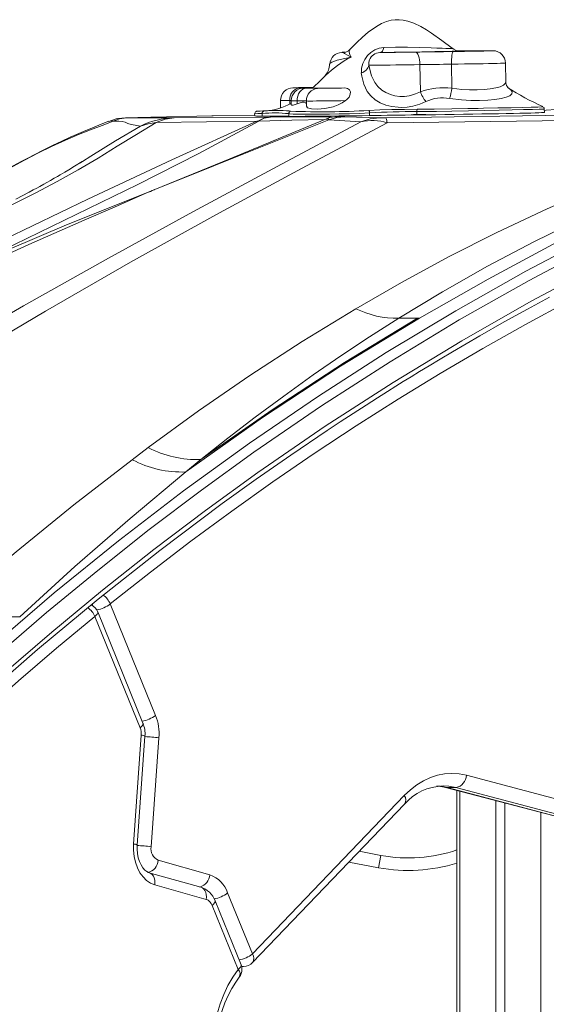
# Model space of a CAD drawing. Units: millimetres. Extents: x -11806 to 23313, y -4730 to 6761.
# Drawn here: x -704 to -494, y 6349 to 6742 of the extents above; entities that cross this region are included whole.
import ezdxf

# ---------------------------------------------------------------- set-up
doc = ezdxf.new("R2010")
doc.units = ezdxf.units.MM

msp = doc.modelspace()

# ---------------------------------------------------------------- linework, layer by layer
at = {"color": 7, "linetype": 'Continuous', "lineweight": 15}
for p, q in [((-559.7, 6728.84), (-560.12, 6728.78)), ((-544.04, 6723.94), (-543.89, 6713.15)), ((-531.47, 6724.13), (-531.33, 6714.49)), ((-509.79, 6717.12), (-509.89, 6724.56)), ((-599.7, 6709.6), (-599.66, 6706.66)), ((-595.46, 6709.48), (-595.44, 6707.92)), ((-593.08, 6709.47), (-593.07, 6708.3)), ((-589.38, 6709.43), (-589.35, 6707.37)), ((-494.41, 6704.85), (-494.43, 6706.23)), ((-661.53, 6702.68), (-661.23, 6702.7)), ((-651.36, 6703), (-661.23, 6702.7)), ((-627.03, 6703.45), (-651.36, 6703)), ((-642.1, 6702.65), (-603.96, 6702.93)), ((-626.62, 6703.45), (-627.12, 6703.44)), ((-627.03, 6703.45), (-626.53, 6703.45)), ((-610.02, 6703.75), (-626.53, 6703.45)), ((-610.03, 6704.35), (-610.02, 6703.47)), ((-607.03, 6704.45), (-607.02, 6703.42)), ((-606.64, 6705.45), (-606.2, 6705.46)), ((-603.73, 6702.93), (-603.95, 6702.93)), ((-603.73, 6702.93), (-578.02, 6703.12)), ((-596.44, 6704.37), (-596.43, 6703.32)), ((-595.72, 6705.41), (-595.54, 6705.38)), ((-574.03, 6703.12), (-560, 6702.75)), ((-564.15, 6704.69), (-564.14, 6703.62)), ((-464.07, 6704.1), (-557.73, 6702.76)), ((-545.27, 6705.21), (-545.26, 6703.88)), ((-494.42, 6705.7), (-493.62, 6705.72)), ((-649.27, 6700.81), (-609.11, 6701.38)), ((-608.67, 6701.4), (-608.8, 6701.39)), ((-580.8, 6702.13), (-581.99, 6702.1)), ((-463.43, 6701.85), (-557.13, 6700.71)), ((-679.59, 6684.8), (-678.76, 6685.31)), ((-650.05, 6674.01), (-650.14, 6673.98)), ((-650.06, 6674.01), (-650.06, 6674.01)), ((-650.06, 6674.01), (-650.05, 6674.01)), ((-650.05, 6674.01), (-650.06, 6674.01)), ((-650.06, 6674.01), (-650.05, 6674.01)), ((-650.05, 6674.01), (-650.06, 6674.01)), ((-650.06, 6674.01), (-650.06, 6674.01)), ((-650.04, 6674.02), (-649.97, 6674.04)), ((-649.97, 6674.04), (-649.92, 6674.06)), ((-649.91, 6674.07), (-649.9, 6674.07)), ((-552.5, 6622.72), (-545, 6622.79)), ((-545, 6622.79), (-544.24, 6622.79)), ((-658.85, 6566.22), (-652.56, 6571.07)), ((-637.52, 6561.38), (-631.55, 6566.29)), ((-667.64, 6508.63), (-649.58, 6464.16)), ((-655.72, 6459.18), (-673.78, 6503.66)), ((-654.62, 6461.06), (-672.68, 6505.54)), ((-658.39, 6412.72), (-655.27, 6456.19)), ((-656.94, 6412.37), (-653.82, 6455.83)), ((-648.23, 6455.18), (-651.35, 6411.71)), ((-525.52, 6440.24), (-406.5, 6408.85)), ((-533.86, 6435.4), (-414.84, 6404.02)), ((-529.7, 6435.32), (-533.24, 6435.32)), ((-533.24, 6435.32), (-414.21, 6403.94)), ((-410.68, 6403.94), (-529.7, 6435.32)), ((-610.91, 6368.89), (-550.29, 6432.19)), ((-529.28, 6434.19), (-529.28, 4962.02)), ((-610.83, 6365.43), (-550.22, 6428.73)), ((-513.83, 6430.12), (-513.83, 4962.02)), ((-510.14, 6429.15), (-510.14, 4962.02)), ((-560.55, 6403.34), (-559.63, 6408.25)), ((-648.52, 6406.31), (-627.94, 6400.51)), ((-560.55, 6403.34), (-572.41, 6405.55)), ((-631.5, 6395.52), (-652.08, 6401.31)), ((-629.32, 6390.7), (-649.9, 6396.5)), ((-620.81, 6393.26), (-610.91, 6368.89)), ((-616.56, 6362.71), (-626.94, 6388.29)), ((-615.46, 6364.59), (-625.84, 6390.17)), ((-615.23, 6363.89), (-614.44, 6363.89))]:
    msp.add_line(p, q, dxfattribs=at)
at = {"color": 8, "linetype": 'Continuous', "lineweight": 15}
for p, q in [((-559.7, 6728.84), (-559.69, 6728.83)), ((-584.43, 6714.5), (-585.01, 6714.46)), ((-584.43, 6714.5), (-584.42, 6714.5)), ((-595.35, 6709.58), (-596, 6709.58)), ((-596, 6709.58), (-595.98, 6708.2)), ((-545.1, 6706.13), (-543.7, 6706.15)), ((-679.88, 6684.63), (-679.59, 6684.8)), ((-533.85, 6435.4), (-533.24, 6435.32)), ((-528.15, 6433.9), (-528.15, 4962.02)), ((-495.82, 6425.37), (-495.82, 4962.02)), ((-568.28, 6409.87), (-559.63, 6408.25))]:
    msp.add_line(p, q, dxfattribs=at)
at = {"color": 7, "linetype": 'Continuous', "lineweight": 15, "flags": 128}
for points in [[(-531.17, 6730.48), (-535.31, 6733.6), (-539.41, 6736.49), (-541.43, 6737.79), (-543.7, 6739.11), (-546.54, 6740.48), (-548.85, 6741.29), (-550.79, 6741.72), (-552.37, 6741.89), (-553.92, 6741.87), (-555.59, 6741.64), (-557.4, 6741.16), (-559.34, 6740.36), (-561.44, 6739.2), (-564.67, 6736.91), (-566.95, 6734.97), (-569.28, 6732.78), (-571.97, 6730.07), (-572.08, 6729.95)], [(-558.47, 6730.81), (-558.58, 6730.37), (-558.71, 6729.99), (-558.85, 6729.65), (-559.01, 6729.37), (-559.17, 6729.15), (-559.34, 6728.98), (-559.52, 6728.88), (-559.7, 6728.84)], [(-528.37, 6729.39), (-528.37, 6729.39), (-528.48, 6729.4), (-528.65, 6729.42), (-528.92, 6729.46), (-529.65, 6729.65), (-530.55, 6730.06), (-531.14, 6730.51)], [(-574.99, 6728.87), (-575.14, 6728.84), (-574.55, 6728.82), (-574.45, 6728.81)], [(-573.92, 6728.91), (-574.5, 6728.89), (-574.99, 6728.87)], [(-571.55, 6726.99), (-571.56, 6727), (-571.68, 6727.05), (-571.82, 6727.12), (-572.65, 6727.54), (-574.16, 6728.41), (-574.49, 6728.7), (-574.45, 6728.81)], [(-528.09, 6729.37), (-528.11, 6729.36), (-528.72, 6729.34), (-529.82, 6729.3), (-531.26, 6729.27), (-533.08, 6729.23), (-535.48, 6729.19), (-538.18, 6729.14), (-543.33, 6729.06), (-548.9, 6728.98), (-554.29, 6728.9), (-559.7, 6728.84)], [(-559.69, 6728.83), (-559.63, 6728.83), (-559.17, 6728.82), (-558.31, 6728.82), (-557.11, 6728.82), (-555.6, 6728.83), (-553.84, 6728.85), (-551.91, 6728.87), (-549.89, 6728.89), (-547.85, 6728.92), (-545.88, 6728.95)], [(-545.88, 6728.95), (-544.06, 6728.98), (-542.21, 6729.01), (-540.34, 6729.04), (-538.44, 6729.07), (-536.52, 6729.1), (-534.61, 6729.12), (-532.69, 6729.15), (-530.79, 6729.17)], [(-545.88, 6728.95), (-545.53, 6728.86), (-545.2, 6728.57), (-544.88, 6728.11), (-544.61, 6727.48), (-544.38, 6726.72), (-544.2, 6725.86), (-544.09, 6724.92), (-544.04, 6723.94)], [(-530.79, 6729.17), (-530.93, 6729.07), (-531.07, 6728.77), (-531.19, 6728.3), (-531.3, 6727.68), (-531.38, 6726.91), (-531.44, 6726.04), (-531.47, 6725.1), (-531.47, 6724.13)], [(-530.79, 6729.17), (-528.54, 6729.2), (-526.29, 6729.24), (-524.1, 6729.27), (-522.05, 6729.3), (-520.17, 6729.34), (-518.52, 6729.37), (-517.15, 6729.41), (-516.08, 6729.43), (-515.36, 6729.46), (-515, 6729.48)], [(-526.37, 6729.43), (-526.68, 6729.43), (-526.99, 6729.42), (-527.3, 6729.42), (-527.61, 6729.42), (-527.92, 6729.41), (-528.22, 6729.41), (-528.53, 6729.41), (-528.83, 6729.4)], [(-544.04, 6723.94), (-546.39, 6723.91), (-548.81, 6723.87), (-551.25, 6723.84), (-553.65, 6723.81), (-555.93, 6723.79), (-558.05, 6723.77), (-559.95, 6723.75), (-561.57, 6723.74), (-562.89, 6723.74), (-563.85, 6723.74), (-564.45, 6723.75)], [(-564.45, 6723.75), (-564.24, 6722.49), (-563.42, 6719.5), (-562.07, 6716.76), (-560.84, 6715.15), (-559.28, 6713.76), (-557.67, 6712.77), (-555.83, 6711.99), (-554.04, 6711.5), (-552.13, 6711.24), (-550.22, 6711.23), (-548.31, 6711.49), (-547.87, 6711.6), (-545.81, 6712.26), (-543.89, 6713.15)], [(-531.47, 6724.13), (-533.05, 6724.11), (-534.65, 6724.09), (-536.25, 6724.06), (-537.84, 6724.04), (-539.42, 6724.02), (-540.99, 6723.99), (-542.53, 6723.97), (-544.04, 6723.94)], [(-541.66, 6709.18), (-544.11, 6708.16), (-546.86, 6707.39), (-549.18, 6707.01), (-551.59, 6706.88), (-552.81, 6706.91), (-555.31, 6707.2), (-557.71, 6707.79), (-559.95, 6708.69), (-561.92, 6709.89), (-563.68, 6711.44), (-565.11, 6713.27), (-566.5, 6716.12), (-567.29, 6719.32), (-567.45, 6720.61)], [(-593.74, 6714.65), (-593.33, 6714.65), (-592.14, 6714.65)], [(-589.41, 6714.54), (-590.14, 6714.43), (-590.84, 6714.13), (-591.48, 6713.66), (-592.04, 6713.03), (-592.49, 6712.26), (-592.83, 6711.39), (-593.03, 6710.45), (-593.08, 6709.47)], [(-592.14, 6714.65), (-591, 6714.66), (-590.1, 6714.65), (-589.44, 6714.65), (-589.05, 6714.64), (-588.92, 6714.63), (-589.07, 6714.61), (-589.49, 6714.59), (-590.16, 6714.57)], [(-590.16, 6714.57), (-590.37, 6714.56), (-590.49, 6714.55), (-590.53, 6714.55), (-590.47, 6714.55), (-590.33, 6714.54), (-590.1, 6714.54), (-589.79, 6714.54), (-589.41, 6714.54)], [(-589.34, 6714.6), (-589.34, 6714.6), (-589.49, 6714.59), (-589.9, 6714.58), (-590.25, 6714.57)], [(-589.41, 6714.54), (-588.17, 6714.55), (-587.09, 6714.55), (-586.18, 6714.55), (-585.44, 6714.55), (-584.9, 6714.54), (-584.55, 6714.53), (-584.39, 6714.52), (-584.43, 6714.5)], [(-574.02, 6714.62), (-577.56, 6714.6), (-580.99, 6714.58), (-583.77, 6714.57), (-585.59, 6714.58), (-586.69, 6714.61), (-586.95, 6714.63), (-586.94, 6714.63)], [(-574.02, 6714.62), (-572.97, 6714.44), (-572.23, 6713.92), (-571.82, 6713.11), (-571.84, 6712.09), (-572.35, 6710.98), (-573.38, 6709.85), (-573.72, 6709.58)], [(-508.77, 6714.59), (-508.77, 6714.59), (-508.87, 6714.68), (-509.16, 6715.04), (-509.48, 6715.64), (-509.75, 6716.62), (-509.75, 6717.12)], [(-593.07, 6708.3), (-594.6, 6707.81), (-595.37, 6707.77), (-595.34, 6707.93)], [(-589.36, 6708.27), (-589.62, 6708.7), (-590.21, 6708.95), (-591.11, 6708.92), (-593.07, 6708.3)], [(-573.72, 6709.58), (-575.06, 6708.68), (-576.76, 6707.83), (-578.66, 6707.14), (-582.03, 6706.41), (-584.99, 6706.16), (-587.36, 6706.25), (-588.88, 6706.65), (-589.31, 6707.37)], [(-543.7, 6706.15), (-538.38, 6706.2), (-531.32, 6706.31), (-524.95, 6706.42), (-520.76, 6706.49)], [(-495.02, 6707.12), (-495, 6707.12), (-495.06, 6707.12)], [(-486.18, 6706.96), (-489.85, 6706.05), (-493.62, 6705.72)], [(-661.23, 6702.7), (-664.87, 6702.41), (-668.28, 6701.28)], [(-661.23, 6702.7), (-663.93, 6702.32), (-666.56, 6701.33)], [(-651.63, 6703), (-656.65, 6702.85), (-661.53, 6702.7)], [(-661.23, 6702.7), (-658.58, 6702.71), (-656.35, 6702.71), (-654.5, 6702.7), (-652.68, 6702.7), (-650.82, 6702.69), (-648.23, 6702.69), (-645.66, 6702.68), (-643.52, 6702.67), (-642.1, 6702.65)], [(-642.1, 6702.65), (-645.77, 6702.14), (-649.27, 6700.81)], [(-606.4, 6705.46), (-606.71, 6705.45), (-607.79, 6705.41), (-608.52, 6705.38), (-608.95, 6705.37), (-609.04, 6705.36), (-609.07, 6705.36), (-609.09, 6705.36), (-609.1, 6705.36), (-609.12, 6705.36), (-609.15, 6705.36), (-609.24, 6705.34), (-609.42, 6705.28), (-609.67, 6705.13), (-609.88, 6704.88), (-610.01, 6704.56), (-610.01, 6704.35)], [(-608.8, 6701.39), (-606.43, 6702.51), (-603.96, 6702.93)], [(-603.73, 6702.93), (-606.25, 6702.52), (-608.67, 6701.4)], [(-564.15, 6704.69), (-568.1, 6704.5), (-572.17, 6704.36), (-576.24, 6704.25), (-580.21, 6704.17), (-583.95, 6704.13), (-587.36, 6704.11), (-590.35, 6704.12), (-592.83, 6704.15), (-594.72, 6704.21), (-595.98, 6704.3), (-596.44, 6704.37)], [(-596.43, 6703.32), (-595.86, 6703.3), (-594.9, 6703.3), (-593.58, 6703.29), (-591.9, 6703.3), (-589.9, 6703.31), (-587.62, 6703.32), (-585.08, 6703.35), (-582.34, 6703.37), (-579.43, 6703.4), (-576.4, 6703.44), (-573.31, 6703.48), (-570.2, 6703.52), (-567.13, 6703.57), (-564.14, 6703.62)], [(-578.02, 6703.12), (-580.03, 6702.84), (-581.99, 6702.1)], [(-574.03, 6703.12), (-577.26, 6702.8), (-580.4, 6701.94)], [(-560, 6702.75), (-563.89, 6702.29), (-567.62, 6701.06)], [(-564.5, 6705.69), (-560, 6705.87), (-555.29, 6705.99), (-550.21, 6706.08), (-545.1, 6706.13)], [(-564.14, 6703.62), (-561.85, 6703.65), (-559.51, 6703.69), (-557.13, 6703.72), (-554.73, 6703.76), (-552.33, 6703.79), (-549.94, 6703.82), (-547.58, 6703.85), (-545.26, 6703.88)], [(-557.73, 6702.76), (-557.43, 6702.23), (-557.13, 6700.71)], [(-545.26, 6703.88), (-541.61, 6703.92), (-537.89, 6703.97), (-534.14, 6704.02), (-530.38, 6704.07), (-526.65, 6704.13), (-522.99, 6704.18), (-519.42, 6704.24), (-515.99, 6704.3), (-512.72, 6704.36), (-509.64, 6704.42), (-506.78, 6704.47), (-504.17, 6704.53), (-501.83, 6704.58), (-499.78, 6704.63), (-498.04, 6704.68), (-496.63, 6704.73), (-495.55, 6704.77), (-494.83, 6704.8), (-494.46, 6704.84), (-494.41, 6704.85)], [(-649.27, 6700.81), (-657.2, 6696.06), (-664.85, 6691.33), (-672.53, 6686.62), (-680.47, 6681.92), (-688.8, 6677.24), (-697.6, 6672.58), (-706.95, 6667.97), (-715.65, 6664), (-724.73, 6660.13), (-734.09, 6656.36), (-743.56, 6652.64), (-749.77, 6650.07), (-755.66, 6647.35), (-761.15, 6644.56), (-766.28, 6641.73), (-771.11, 6638.91), (-775.69, 6636.1)], [(-567.62, 6701.06), (-601.08, 6683.29), (-634.66, 6665.2), (-668.39, 6646.69), (-702.28, 6627.62), (-736.34, 6607.84), (-770.57, 6587.18)], [(-557.13, 6700.71), (-591.35, 6682.48), (-625.46, 6663.98), (-659.52, 6645.06), (-693.57, 6625.55), (-727.65, 6605.29), (-761.78, 6584.07)], [(-666.56, 6701.33), (-670.95, 6699.71), (-675.53, 6697.95), (-680.36, 6696.01), (-685.56, 6693.79), (-691.08, 6691.26), (-696.62, 6688.55), (-701.87, 6685.83), (-706.55, 6683.34), (-711.32, 6680.82), (-715.87, 6678.48), (-720.54, 6676.19), (-725.38, 6673.94), (-730.4, 6671.72), (-735.61, 6669.55), (-741.01, 6667.44)], [(-668.21, 6701.31), (-670.56, 6700.39), (-674.77, 6698.7), (-678.32, 6697.24), (-681.16, 6696.03), (-683.63, 6694.94), (-686.92, 6693.45), (-690.44, 6691.78), (-694.15, 6689.95), (-698.02, 6687.96), (-700.52, 6686.65), (-702.92, 6685.38), (-704.88, 6684.35), (-706.37, 6683.57), (-707.97, 6682.74), (-710.59, 6681.4), (-712.69, 6680.36), (-714.42, 6679.53), (-716.44, 6678.58), (-717.91, 6677.89), (-719.28, 6677.27), (-721.77, 6676.15), (-725.45, 6674.53), (-730.33, 6672.46)], [(-666.56, 6701.33), (-664.27, 6701.4), (-662.84, 6701.27), (-661.77, 6700.97), (-660.67, 6700.51), (-659.32, 6700.03), (-657.76, 6699.72), (-656.42, 6699.57), (-655.54, 6699.42)], [(-649.27, 6700.81), (-652.52, 6700.33), (-655.54, 6699.42)], [(-581.99, 6702.1), (-619.99, 6686.37), (-649.91, 6674.07)], [(-649.9, 6674.07), (-626.31, 6683.55), (-611.03, 6689.68), (-595.72, 6695.8), (-580.4, 6701.94)], [(-609.11, 6701.38), (-608.95, 6701.38), (-608.79, 6701.39)], [(-608.68, 6701.39), (-608.52, 6701.4), (-608.36, 6701.41)], [(-581.99, 6702.1), (-595.15, 6701.8), (-608.36, 6701.41)], [(-581.99, 6702.1), (-581.16, 6702.15), (-580.62, 6702.13), (-580.37, 6702.06), (-580.4, 6701.94)], [(-567.62, 6701.06), (-573.99, 6701.53), (-580.4, 6701.94)], [(-678.92, 6685.21), (-681.93, 6683.36), (-684.21, 6681.99), (-685.74, 6681.07), (-686.67, 6680.52), (-687.62, 6679.97), (-688.74, 6679.31), (-690.03, 6678.57), (-691.49, 6677.73), (-692.91, 6676.93), (-694.16, 6676.23), (-695.74, 6675.35), (-696.98, 6674.68), (-698.4, 6673.91), (-700.09, 6673.01), (-705.35, 6670.27)], [(-362.09, 6684.08), (-379.85, 6677.37), (-397.53, 6670.29), (-415.13, 6662.85), (-432.66, 6655.04), (-450.1, 6646.87), (-467.46, 6638.35), (-484.72, 6629.46), (-501.89, 6620.21), (-518.97, 6610.62), (-535.94, 6600.66), (-552.81, 6590.36), (-569.57, 6579.71), (-586.21, 6568.72), (-602.74, 6557.38), (-619.16, 6545.7), (-635.44, 6533.68), (-651.61, 6521.32), (-667.64, 6508.63)], [(-569.7, 6626.51), (-551.46, 6637), (-532.7, 6647.15), (-513.34, 6656.93), (-493.32, 6666.35), (-472.59, 6675.4), (-451.08, 6684.04)], [(-552.5, 6622.72), (-535.07, 6633.29), (-517.12, 6643.47), (-498.58, 6653.26), (-479.37, 6662.64), (-459.44, 6671.61), (-438.75, 6680.16)], [(-544.23, 6622.73), (-516.85, 6638.36), (-489.1, 6653.16), (-460.99, 6667.1), (-432.54, 6680.16)], [(-650.05, 6674.01), (-650.05, 6674.01), (-650.05, 6674.01), (-650.05, 6674.01), (-650.32, 6673.9), (-650.53, 6673.81), (-650.91, 6673.64), (-651.59, 6673.35), (-652.8, 6672.83), (-654.97, 6671.9), (-658.84, 6670.23), (-665.75, 6667.24), (-678.1, 6661.86), (-700.18, 6652.07), (-739.79, 6634.04), (-769.99, 6619.82), (-800.41, 6605.05), (-831.05, 6589.64)], [(-1010.81, 6136.68), (-991.13, 6168.91), (-970.88, 6200.44), (-950.08, 6231.24), (-928.73, 6261.27), (-907.21, 6289.97), (-885.16, 6317.86), (-862.58, 6344.9), (-839.47, 6371.04), (-815.46, 6396.75), (-790.99, 6421.59), (-766.12, 6445.6), (-740.89, 6468.83), (-715.37, 6491.42), (-690.04, 6513.01), (-664.37, 6533.8), (-638.37, 6553.74), (-612.04, 6572.83), (-584.92, 6591.37), (-557.5, 6608.99), (-529.79, 6625.7), (-501.81, 6641.47), (-473.57, 6656.3)], [(-855.18, 6347.12), (-836.82, 6367.8), (-817.16, 6388.99), (-796.91, 6409.87), (-776.24, 6430.29), (-755.44, 6449.99), (-734.62, 6468.99), (-713.22, 6487.9), (-693.05, 6505.22), (-672.68, 6522.02), (-652.1, 6538.29), (-631.3, 6554.02), (-610.3, 6569.2), (-583.3, 6587.71), (-555.99, 6605.33), (-528.39, 6622.02), (-500.53, 6637.79), (-472.4, 6652.63)], [(-856.55, 6334.88), (-833.79, 6360.71), (-814.03, 6382.02), (-793.99, 6402.71), (-773.67, 6422.79), (-752.93, 6442.47), (-732.24, 6461.38), (-710.97, 6480.19), (-690.93, 6497.42), (-670.7, 6514.15), (-650.24, 6530.35), (-629.58, 6546), (-608.71, 6561.12), (-581.88, 6579.56), (-554.75, 6597.1), (-527.32, 6613.74), (-499.64, 6629.45), (-471.69, 6644.25)], [(-720.67, 6469.56), (-696.69, 6490.4), (-672.45, 6510.59), (-647.9, 6530.01), (-623.01, 6548.67), (-609.46, 6558.41), (-595.61, 6568.08), (-581.02, 6577.94), (-575.91, 6581.32), (-570.7, 6584.72), (-565.55, 6588.05), (-560.98, 6590.96), (-557.02, 6593.46), (-553.69, 6595.55), (-550.72, 6597.4), (-547.6, 6599.32), (-544.23, 6601.39), (-540.35, 6603.75), (-535.95, 6606.4), (-531.02, 6609.33), (-525.59, 6612.52), (-520.11, 6615.69), (-510.41, 6621.22), (-501.14, 6626.37), (-492.31, 6631.17)], [(-652.56, 6571.07), (-632.42, 6585.69), (-611.96, 6599.8), (-591.1, 6613.4), (-569.7, 6626.51)], [(-544.24, 6622.79), (-575.73, 6603.51), (-606.83, 6583.03), (-637.52, 6561.38)], [(-545, 6622.79), (-574.18, 6604.97), (-603.04, 6586.13), (-631.55, 6566.29)], [(-631.55, 6566.29), (-620.67, 6574.85), (-609.81, 6583.15), (-598.43, 6591.58), (-586.61, 6600.04), (-575.58, 6607.67), (-564.15, 6615.27), (-552.5, 6622.72)], [(-728.18, 6509.87), (-705.26, 6529.4), (-682.16, 6548.18), (-658.85, 6566.22)], [(-703.8, 6503.49), (-681.79, 6523.53), (-659.71, 6542.81), (-637.5, 6561.31)], [(-673.78, 6503.66), (-689.1, 6490.95), (-704.29, 6477.94), (-719.35, 6464.63), (-734.28, 6451.02), (-749.06, 6437.11), (-763.71, 6422.9), (-778.21, 6408.41), (-792.57, 6393.62), (-806.78, 6378.55), (-820.83, 6363.19), (-834.73, 6347.56), (-848.47, 6331.65), (-862.05, 6315.46), (-875.46, 6299.01), (-888.71, 6282.28), (-901.79, 6265.3), (-914.7, 6248.05), (-927.43, 6230.55), (-939.99, 6212.79), (-952.36, 6194.79), (-964.56, 6176.53), (-976.57, 6158.04), (-988.4, 6139.31)], [(-550.29, 6432.19), (-547.88, 6434.48), (-545.33, 6436.44), (-542.67, 6438.07), (-539.91, 6439.35), (-537.08, 6440.27), (-534.2, 6440.82), (-531.3, 6441), (-528.4, 6440.81), (-525.52, 6440.24)], [(-536.71, 6435.88), (-535.1, 6435.68), (-533.86, 6435.4)], [(-649.9, 6396.5), (-651.58, 6397.17), (-653.15, 6398.23), (-654.57, 6399.63), (-655.82, 6401.34), (-656.85, 6403.31), (-657.65, 6405.5), (-658.17, 6407.84), (-658.42, 6410.27), (-658.39, 6412.72)], [(-652.08, 6401.31), (-652.38, 6401.41), (-653.1, 6401.79), (-653.83, 6402.38), (-654.63, 6403.28), (-655.36, 6404.41), (-655.99, 6405.76), (-656.49, 6407.29), (-656.82, 6408.95), (-656.97, 6410.69), (-656.94, 6412.37)], [(-626.25, 6319.5), (-626.78, 6323.75), (-627.01, 6328.06), (-626.95, 6332.37), (-626.6, 6336.66), (-625.96, 6340.88), (-625.04, 6345), (-623.84, 6348.97), (-622.38, 6352.76), (-620.67, 6356.33), (-618.72, 6359.66), (-616.56, 6362.71)], [(-624.85, 6320.29), (-625.1, 6322.07), (-625.43, 6325.58), (-625.56, 6329.12), (-625.46, 6332.66), (-625.16, 6336.17), (-624.64, 6339.63), (-623.92, 6343), (-623, 6346.26), (-621.9, 6349.38), (-620.61, 6352.34), (-619.17, 6355.12), (-617.57, 6357.69), (-616.15, 6359.63)]]:
    msp.add_lwpolyline(points, dxfattribs=at)
at = {"color": 8, "linetype": 'Continuous', "lineweight": 15, "flags": 128}
for points in [[(-572.04, 6729.92), (-572.29, 6729.61), (-572.33, 6728.92), (-572.07, 6728.03), (-571.84, 6727.53), (-571.61, 6727.11), (-571.56, 6727), (-571.55, 6726.99)], [(-558.47, 6730.81), (-553.85, 6730.87), (-548.98, 6730.87), (-544.29, 6730.78), (-539.58, 6730.63), (-537.34, 6730.54), (-535.23, 6730.46), (-533.77, 6730.4), (-532.52, 6730.37), (-531.4, 6730.36), (-531.15, 6730.37), (-531.22, 6730.41)], [(-571.55, 6726.99), (-574.04, 6726.46), (-577.1, 6725.67), (-579.23, 6724.9), (-579.96, 6724.43), (-580.01, 6724.16)], [(-564.2, 6725.86), (-564.5, 6724.96), (-564.45, 6723.75)], [(-528.42, 6729.4), (-528.18, 6729.39), (-527.96, 6729.38), (-528.09, 6729.37)], [(-515, 6729.48), (-515, 6729.48), (-515.01, 6729.5), (-515.1, 6729.5)], [(-509.89, 6724.56), (-509.91, 6724.55), (-510.2, 6724.53), (-510.85, 6724.5), (-511.85, 6724.47), (-513.18, 6724.44), (-514.81, 6724.4), (-516.71, 6724.36), (-518.85, 6724.32), (-521.18, 6724.28), (-523.66, 6724.24), (-526.23, 6724.2), (-528.85, 6724.16), (-531.47, 6724.13)], [(-594.52, 6714.69), (-594.76, 6714.68), (-594.66, 6714.66), (-594.17, 6714.65), (-593.74, 6714.65)], [(-509.06, 6714.77), (-509.04, 6714.76), (-507.82, 6713.85), (-507.29, 6713.03), (-507.43, 6712.24), (-508.21, 6711.55), (-509.65, 6710.94), (-511.6, 6710.45), (-514.14, 6710.05), (-517, 6709.78), (-520.3, 6709.64), (-523.73, 6709.64), (-527.42, 6709.83), (-532.19, 6710.43)], [(-531.33, 6714.49), (-527.33, 6714), (-524.25, 6713.85), (-521.28, 6713.86), (-518.49, 6714), (-515.98, 6714.26), (-513.8, 6714.64), (-512.05, 6715.13), (-510.76, 6715.73), (-510, 6716.43), (-509.82, 6717.12)], [(-573.72, 6709.58), (-575.61, 6709.55), (-577.62, 6709.52), (-579.68, 6709.49), (-581.7, 6709.46), (-583.62, 6709.44), (-585.35, 6709.43), (-586.83, 6709.42), (-588.01, 6709.41), (-588.85, 6709.42), (-589.3, 6709.43), (-589.38, 6709.43)], [(-494.47, 6706.22), (-494.92, 6706.19), (-496.48, 6706.13), (-499.15, 6706.06), (-502.73, 6705.97), (-507.29, 6705.87), (-512.47, 6705.77), (-518.42, 6705.64), (-524.62, 6705.51), (-531.27, 6705.38), (-537.39, 6705.28), (-543.57, 6705.22), (-545.27, 6705.21)], [(-520.76, 6706.49), (-518.64, 6706.53), (-512.93, 6706.64), (-507.65, 6706.74), (-503.26, 6706.84), (-499.62, 6706.93), (-497.05, 6707.01), (-495.46, 6707.07), (-495.02, 6707.12)], [(-607.03, 6704.45), (-608.75, 6704.39), (-609.76, 6704.36), (-609.98, 6704.35)], [(-609.11, 6701.38), (-643.06, 6685.97), (-676.59, 6670.28), (-709.75, 6654.33), (-742.55, 6638.09), (-785.78, 6615.98), (-796.92, 6610.05)], [(-608.36, 6701.41), (-632.36, 6688.5), (-656.7, 6676.13), (-681.25, 6664.05), (-705.94, 6652.1), (-723.1, 6643.82)], [(-678.76, 6685.31), (-675.38, 6687.4), (-665.52, 6693.46), (-655.54, 6699.42)], [(-668.2, 6701.29), (-667.51, 6701.46), (-666.56, 6701.33)], [(-650.15, 6673.98), (-685.11, 6660.01), (-719.86, 6645.23), (-723.85, 6643.43)], [(-674.67, 6507.91), (-674.68, 6508), (-674.71, 6508.77)], [(-673.78, 6503.66), (-673.25, 6504.14), (-672.87, 6504.61), (-672.67, 6505.04), (-672.64, 6505.42), (-672.68, 6505.54)], [(-655.72, 6459.18), (-655.19, 6459.67), (-654.82, 6460.13), (-654.61, 6460.56), (-654.59, 6460.94), (-654.62, 6461.06)], [(-537.27, 6435.97), (-536.12, 6435.87), (-533.24, 6435.32)], [(-529.7, 6435.32), (-532.58, 6435.87), (-534.82, 6436)], [(-649.9, 6396.5), (-649.84, 6397.46), (-649.91, 6398.38), (-650.12, 6399.22), (-650.45, 6399.97), (-650.9, 6400.58), (-651.45, 6401.03), (-652.04, 6401.3)], [(-629.32, 6390.7), (-629.26, 6391.66), (-629.33, 6392.58), (-629.53, 6393.43), (-629.87, 6394.17), (-630.32, 6394.78), (-630.86, 6395.23), (-631.49, 6395.51), (-631.5, 6395.52)], [(-626.94, 6388.29), (-626.41, 6388.77), (-626.04, 6389.24), (-625.83, 6389.67), (-625.81, 6390.05), (-625.84, 6390.17)], [(-616.56, 6362.71), (-616.03, 6363.19), (-615.66, 6363.66), (-615.45, 6364.09), (-615.43, 6364.47), (-615.46, 6364.59)], [(-614.44, 6363.89), (-615.17, 6363.99), (-615.27, 6364.03)]]:
    msp.add_lwpolyline(points, dxfattribs=at)
at = {"color": 7, "linetype": 'Continuous', "lineweight": 15}
for centre, radius, start, end in [((-574.49, 6731.86), 3.04, 273.0562, 321.6851), ((-557.72, 6721.1), 9.74, 94.4002, 182.8308), ((-575.02, 6723.87), 4.99, 92.7864, 176.6176), ((-559.71, 6723.95), 4.88, 94.8998, 156.986), ((-517.65, 6232.29), 497.22, 89.7072, 91.0055), ((-514.9, 6724.52), 4.98, 0.5672, 89.2999), ((-587.02, 6724.14), 6.89, 318.9971, 0.2256), ((-568.74, 6724.85), 4.43, 286.8751, 345.5755), ((-645, 6779.83), 87.29, 311.6865, 316.3959), ((-594.69, 6709.72), 4.97, 90.1321, 181.3744), ((-591.44, 6710.11), 4.59, 98.8, 186.7186), ((-590.39, 6709.51), 5.06, 88.3314, 180.3808), ((-583.35, 6386.69), 328.2, 90.5966, 91.9512), ((-584.38, 6709.51), 5, 96.5102, 180.7304), ((-583.75, 7086.85), 372.35, 269.8963, 271.4968), ((-534.62, 6685.59), 29.08, 83.524, 108.6011), ((-554.57, 6717.29), 23.4, 342.9531, 353.1065), ((-442.54, 6820.78), 125.15, 237.8928, 245.2024), ((-532.78, 6716.79), 11.69, 198.1139, 220.5891), ((-535.06, 6695.73), 14.98, 78.9584, 116.1301), ((-607.62, 6731.22), 25.81, 274.1734, 298.1329), ((-495.24, 6706.3), 0.803, 354.4557, 48.5211), ((-641.59, 6670.9), 31.75, 90.9192, 116.0696), ((-607.96, 6738.12), 34.71, 266.599, 271.5541), ((-606.08, 6704.52), 0.95, 96.9193, 184.2992), ((-602.12, 6650.55), 54.12, 83.9753, 95.2048), ((-604.94, 6377.72), 325.71, 88.502, 90.3651), ((-601.22, 6640.78), 64.88, 85.4463, 94.4042), ((-595.44, 6704.39), 1, 95.4892, 180.7109), ((-582.81, 6989.6), 284.51, 267.4372, 273.6901), ((-575.97, 6535.63), 167.5, 89.3367, 90.7), ((-565.38, 6704.82), 1.23, 354.0285, 44.8022), ((-545.08, 6353.1), 352.11, 90.0319, 93.1054), ((-559.75, 6804.86), 102.12, 269.8569, 271.1296), ((-548.9, 7012.17), 308.19, 270.4292, 271.0687), ((-543.34, 6705.33), 1.93, 155.3868, 183.4875), ((-542.12, 6567.72), 136.35, 89.82, 90.9977), ((-543.08, 6727.87), 23.84, 269.8203, 273.2652), ((-563.01, 6681.59), 20.01, 72.8973, 103.3119), ((-553.32, 6659.93), 37.22, 243.8807, 271.253), ((-632.96, 6608.65), 42.38, 242.4571, 271.909), ((-638.95, 6603.99), 42.7, 242.2091, 271.9395), ((-704.67, 6549.91), 46.43, 239.5812, 271.0764), ((-677.31, 6503.66), 5, 22.0936, 66.2497), ((-668.4, 6456.73), 20.23, 355.608, 21.5355), ((-662, 6456.71), 6.74, 355.608, 21.5355), ((-665.49, 6456.71), 11.71, 355.69, 21.8153), ((-530.67, 6440.38), 5.15, 280.827, 358.3942), ((-534.27, 6414.79), 21.19, 91.5233, 138.8315), ((-646.38, 6410.87), 5.04, 170.3398, 244.8872), ((-653.72, 6406.51), 5.2, 280.7629, 357.751), ((-548.63, 6467.23), 65, 259.43, 287.3178), ((-631.86, 6389.52), 11.67, 18.7112, 70.3803), ((-634.1, 6387.11), 8.8, 20.3584, 72.8407), ((-630.63, 6387.04), 3.89, 18.7112, 70.3803), ((-620.09, 6362.71), 5, 0, 22.0936), ((-614.44, 6368.89), 5, 270, 316.2416), ((-620.09, 6362.71), 5, 322.0071, 0)]:
    msp.add_arc(centre, radius, start, end, dxfattribs=at)
at = {"color": 8, "linetype": 'Continuous', "lineweight": 15}
for centre, radius, start, end in [((-550.4, 6687.03), 45.21, 117.8838, 133.9147), ((-597.46, 6763.14), 53.58, 267.6007, 271.556), ((-594.06, 6747.79), 38.34, 267.9056, 271.457), ((-591.55, 6646.41), 63.07, 87.969, 91.3931), ((-674.85, 6505.67), 7.79, 22.3375, 56.4051), ((-681, 6500.65), 7.82, 22.6271, 56.2137), ((-675.25, 6518.62), 12.55, 280.124, 307.3113), ((-657.2, 6474.15), 12.56, 280.4433, 307.3014), ((-655.08, 6453.83), 2.37, 57.7632, 94.5904), ((-655.99, 6396.69), 59.01, 82.4455, 87.862), ((-552.66, 6430.41), 2.96, 325.6191, 36.9939), ((-658.2, 6410.37), 2.36, 57.6222, 94.687), ((-659.11, 6353.21), 59.02, 82.445, 87.9132), ((-548.63, 6467.23), 60, 259.43, 288.8129), ((-633.27, 6400.77), 5.33, 285.0941, 357.1796), ((-628.41, 6403.24), 12.55, 280.0043, 307.3152), ((-618.52, 6378.88), 12.56, 280.4433, 307.3014), ((-613.28, 6367.1), 2.96, 325.6191, 36.9939), ((-618.58, 6360.87), 2.73, 332.9528, 42.2292)]:
    msp.add_arc(centre, radius, start, end, dxfattribs=at)

doc.saveas('drawing.dxf')
